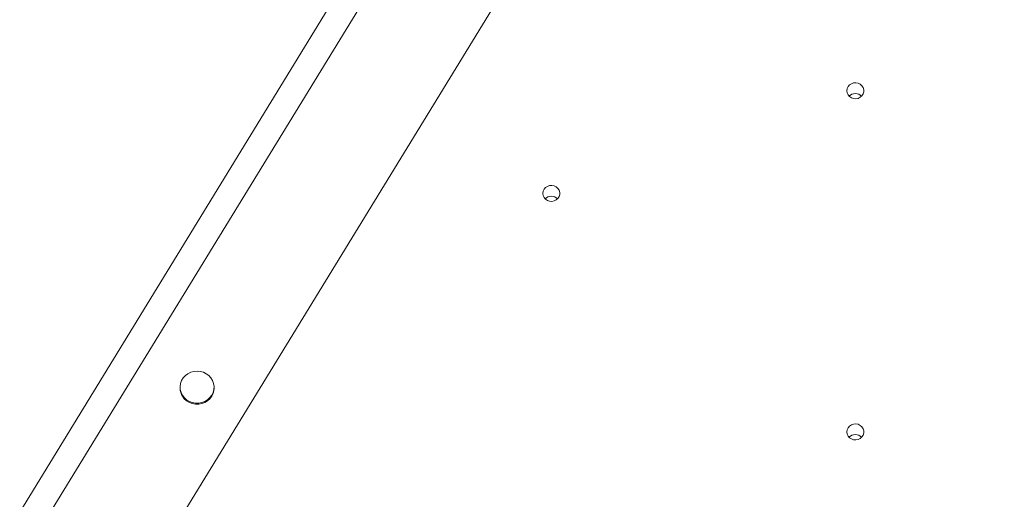
# Model space of a CAD drawing. Units: millimetres. Extents: x -1683 to 9895, y -1173 to 4264.
# Drawn here: x 7416 to 7996, y 3033 to 3316 of the extents above; entities that cross this region are included whole.
import ezdxf

# ---------------------------------------------------------------- set-up
doc = ezdxf.new("R2010")
doc.units = ezdxf.units.MM

msp = doc.modelspace()

# ---------------------------------------------------------------- linework, layer by layer
at = {"color": 7, "linetype": 'Continuous', "lineweight": 15}
for p, q in [((7960.3, 3914.18), (7416.36, 3025.92)), ((7429.68, 3018.28), (7978.3, 3914.18)), ((7473.71, 2961.59), (8052.39, 3906.57)), ((7510.83, 3099.55), (7510.83, 3098.88)), ((7530.83, 3098.88), (7530.83, 3099.55))]:
    msp.add_line(p, q, dxfattribs=at)
at = {"color": 7, "linetype": 'Continuous', "lineweight": 15, "flags": 128}
for points in [[(7903.38, 3274.08), (7903.57, 3275.35), (7904.11, 3276.53), (7904.97, 3277.52), (7906.08, 3278.26), (7907.36, 3278.69), (7908.72, 3278.78), (7910.05, 3278.52), (7911.26, 3277.93), (7912.26, 3277.05), (7912.97, 3275.95), (7913.33, 3274.72), (7913.33, 3273.43), (7912.97, 3272.2), (7912.26, 3271.1), (7911.26, 3270.22), (7910.05, 3269.63), (7908.72, 3269.37), (7907.36, 3269.46), (7906.08, 3269.89), (7904.97, 3270.63), (7904.11, 3271.63), (7903.57, 3272.8), (7903.38, 3274.08)], [(7724.38, 3213.62), (7724.56, 3214.89), (7725.11, 3216.07), (7725.97, 3217.06), (7727.08, 3217.8), (7728.36, 3218.23), (7729.72, 3218.32), (7731.05, 3218.06), (7732.26, 3217.47), (7733.26, 3216.59), (7733.97, 3215.49), (7734.33, 3214.26), (7734.33, 3212.97), (7733.97, 3211.74), (7733.26, 3210.64), (7732.26, 3209.76), (7731.05, 3209.17), (7729.72, 3208.91), (7728.36, 3209), (7727.08, 3209.43), (7725.97, 3210.17), (7725.11, 3211.17), (7724.56, 3212.34), (7724.38, 3213.62)], [(7512.17, 3094.83), (7513.27, 3093.37), (7514.65, 3092.13), (7516.25, 3091.17), (7518.01, 3090.5), (7519.88, 3090.16), (7521.78, 3090.16), (7523.65, 3090.5), (7525.41, 3091.17), (7527.01, 3092.13), (7528.39, 3093.37), (7529.49, 3094.83), (7530.28, 3096.46), (7530.73, 3098.2), (7530.82, 3099.99), (7530.55, 3101.77), (7529.93, 3103.46), (7528.97, 3105.01), (7527.73, 3106.37), (7526.24, 3107.48), (7524.55, 3108.3), (7522.72, 3108.8), (7520.83, 3108.97), (7518.94, 3108.8), (7517.11, 3108.3), (7515.42, 3107.48), (7513.93, 3106.37), (7512.68, 3105.01), (7511.73, 3103.46), (7511.11, 3101.77), (7510.84, 3099.99), (7510.93, 3098.2), (7511.38, 3096.46), (7512.17, 3094.83)], [(7512.17, 3094.16), (7513.27, 3092.7), (7514.65, 3091.47), (7516.25, 3090.5), (7518.01, 3089.83), (7519.88, 3089.49), (7521.78, 3089.49), (7523.65, 3089.83), (7525.41, 3090.5), (7527.01, 3091.47), (7528.39, 3092.7), (7529.49, 3094.16), (7530.28, 3095.8), (7530.73, 3097.54), (7530.83, 3098.88)], [(7903.38, 3073.2), (7903.57, 3074.48), (7904.11, 3075.65), (7904.97, 3076.65), (7906.08, 3077.39), (7907.36, 3077.82), (7908.72, 3077.91), (7910.05, 3077.65), (7911.26, 3077.05), (7912.26, 3076.18), (7912.97, 3075.08), (7913.33, 3073.85), (7913.33, 3072.56), (7912.97, 3071.33), (7912.26, 3070.23), (7911.26, 3069.35), (7910.05, 3068.76), (7908.72, 3068.5), (7907.36, 3068.59), (7906.08, 3069.02), (7904.97, 3069.76), (7904.11, 3070.75), (7903.57, 3071.93), (7903.38, 3073.2)]]:
    msp.add_lwpolyline(points, dxfattribs=at)
at = {"color": 7, "linetype": 'Continuous', "lineweight": 15}
for centre, radius, start, end in [((7908.38, 3267.28), 5.19, 44.42293, 135.57707), ((7729.38, 3206.82), 5.19, 44.42239, 135.57761), ((7519.84, 3098.89), 9.01, 180.08944, 211.64126), ((7908.38, 3066.41), 5.19, 44.42218, 135.57782)]:
    msp.add_arc(centre, radius, start, end, dxfattribs=at)

doc.saveas('drawing.dxf')
